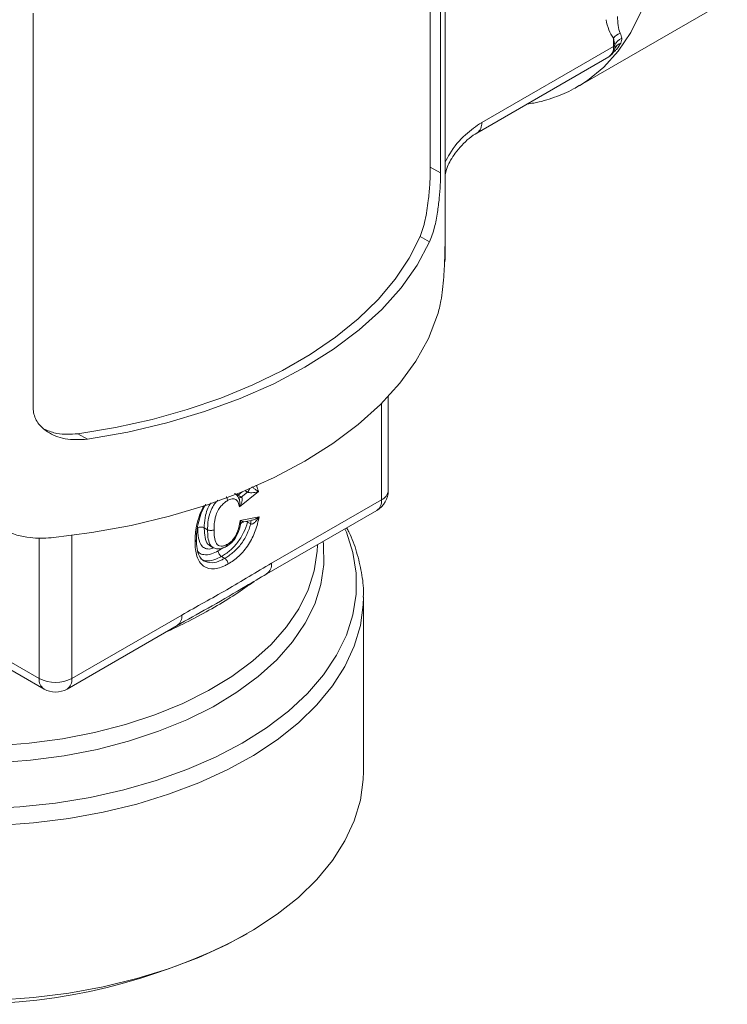
# Model space of a CAD drawing. Units: millimetres. Extents: x 0 to 594, y 0 to 420.
# Drawn here: x 526 to 557, y 180 to 223 of the extents above; entities that cross this region are included whole.
import ezdxf

# ---------------------------------------------------------------- set-up
doc = ezdxf.new("R2010")
doc.units = ezdxf.units.MM
doc.layers.add('adnotacje', color=7, linetype='Continuous')

# ---------------------------------------------------------------- blocks, each defined once
blk = doc.blocks.new('ATM 333 izo z')
at = {"color": 7, "linetype": 'Continuous', "lineweight": 15}
for p, q in [((20.149, 36.361), (20.149, 53.508)), ((20.594, 53.251), (20.594, 36.104)), ((20.794, 44.446), (20.794, 33.831)), ((26.585, 39.875), (33.036, 43.599)), ((2.917, 25.899), (2.917, 43.046)), ((28.1, 41.6), (28.1, 41.961)), ((22.378, 38.297), (28.1, 41.6)), ((28.15, 41.492), (28.152, 41.5)), ((22.171, 37.839), (27.893, 41.142)), ((26.631, 39.902), (26.585, 39.875)), ((20.149, 36.361), (20.594, 36.104)), ((20.798, 35.996), (20.798, 32.404)), ((19.71, 33.349), (20.121, 33.111)), ((20.762, 32.201), (20.793, 32.344)), ((18.324, 22.315), (18.324, 26.39)), ((4.86, 24.777), (5.272, 24.539)), ((12.69, 22.267), (11.863, 21.599)), ((11.948, 22.031), (12.212, 22.244)), ((11.807, 22.112), (11.948, 22.031)), ((13.258, 19.151), (18.031, 21.906)), ((13.051, 18.693), (17.824, 21.449)), ((11.904, 21.018), (12.723, 21.176)), ((12.04, 20.95), (12.397, 21.018)), ((10.342, 20.692), (10.483, 20.611)), ((12.358, 20.863), (12.217, 20.945)), ((10.571, 19.92), (10.712, 19.839)), ((11.088, 19.45), (11.23, 19.368)), ((17.25, 10.107), (17.25, 17.689)), ((4.596, 14.151), (9.369, 16.906)), ((4.389, 13.693), (9.162, 16.448)), ((0.546, 15.672), (3.182, 14.151)), ((1.049, 15.043), (3.389, 13.693)), ((11.987, 2.944), (12.2, 3.067))]:
    blk.add_line(p, q, dxfattribs=at)
at = {"color": 8, "linetype": 'Continuous', "lineweight": 15}
for p, q in [((20.798, 35.996), (20.794, 35.943)), ((18.031, 21.906), (18.031, 26.086)), ((11.989, 22.26), (11.807, 22.112)), ((12.212, 22.244), (12.103, 22.307)), ((3.182, 14.151), (3.182, 20.262)), ((4.596, 20.361), (4.596, 14.151)), ((8.734, 16.201), (8.735, 16.191))]:
    blk.add_line(p, q, dxfattribs=at)
at = {"color": 8, "linetype": 'Continuous', "lineweight": 15, "flags": 128}
for points in [[(29.295, 43.112), (28.847, 42.198), (28.306, 41.39), (27.679, 40.694), (26.969, 40.117), (26.631, 39.902)], [(12.217, 20.945), (12.187, 20.96), (12.158, 20.973)], [(12.225, 20.985), (12.224, 20.981), (12.217, 20.945)], [(0.783, 8.488), (2.343, 8.571), (3.882, 8.737), (5.389, 8.985), (6.849, 9.312), (8.251, 9.715), (9.583, 10.191), (10.833, 10.735), (11.99, 11.345), (13.046, 12.013), (13.99, 12.734), (14.814, 13.503), (15.512, 14.313), (16.078, 15.156), (16.507, 16.025), (16.794, 16.914), (16.939, 17.814), (16.939, 18.719), (16.794, 19.619), (16.507, 20.508), (16.446, 20.653)], [(15.498, 20.106), (15.515, 19.963), (15.533, 19.096), (15.406, 18.232), (15.135, 17.379), (14.723, 16.546), (14.174, 15.739), (13.492, 14.966), (12.684, 14.235), (11.758, 13.553), (10.722, 12.925), (9.586, 12.358), (8.36, 11.857), (7.056, 11.427), (5.687, 11.071), (4.264, 10.793), (2.802, 10.596), (1.313, 10.481)], [(1.288, 11.227), (2.749, 11.339), (4.184, 11.533), (5.58, 11.806), (6.923, 12.155), (8.202, 12.577), (9.405, 13.069), (10.52, 13.625), (11.536, 14.241), (12.445, 14.911), (13.237, 15.628), (13.906, 16.386), (14.446, 17.177), (14.85, 17.995), (15.115, 18.832), (15.24, 19.68), (15.25, 19.939)], [(17.25, 17.686), (17.24, 17.349), (17.115, 16.446), (16.848, 15.552), (16.442, 14.677), (15.899, 13.826), (15.225, 13.007), (14.424, 12.228), (13.504, 11.493), (12.472, 10.81), (11.337, 10.184), (10.107, 9.62), (8.794, 9.122), (7.409, 8.696), (5.961, 8.345), (4.465, 8.07), (2.931, 7.876), (1.373, 7.763)]]:
    blk.add_lwpolyline(points, dxfattribs=at)
at = {"color": 7, "linetype": 'Continuous', "lineweight": 15, "flags": 128}
for points in [[(4.86, 24.777), (6.49, 25.051), (8.074, 25.402), (9.602, 25.829), (11.062, 26.329), (12.445, 26.896), (13.742, 27.529), (14.942, 28.222), (16.038, 28.97), (17.021, 29.769), (17.886, 30.612), (18.625, 31.494), (19.235, 32.408), (19.71, 33.349)], [(20.121, 33.111), (19.578, 32.1), (18.884, 31.12), (18.042, 30.18), (17.06, 29.286), (15.946, 28.445), (14.708, 27.664), (13.355, 26.949), (11.899, 26.306), (10.35, 25.739), (8.721, 25.253), (7.023, 24.852), (5.272, 24.539)], [(20.798, 32.404), (20.794, 32.346), (20.793, 32.343)], [(3.699, 20.256), (5.457, 20.485), (7.174, 20.801), (8.836, 21.202), (10.433, 21.684), (11.951, 22.244), (13.38, 22.878), (14.708, 23.581), (15.926, 24.348), (17.024, 25.173), (17.994, 26.049), (18.83, 26.971), (19.524, 27.931), (20.071, 28.922), (20.468, 29.936)], [(1.373, 0.18), (2.931, 0.294), (4.465, 0.488), (5.961, 0.762), (7.409, 1.114), (8.794, 1.54), (10.107, 2.037), (11.337, 2.601), (12.472, 3.228), (13.504, 3.911), (14.424, 4.645), (15.225, 5.425), (15.899, 6.244), (16.442, 7.094), (16.848, 7.97), (17.115, 8.863), (17.24, 9.767), (17.25, 10.107)]]:
    blk.add_lwpolyline(points, dxfattribs=at)
at = {"color": 7, "linetype": 'Continuous', "lineweight": 15}
for centre, radius, start, end in [((28.592, 41.592), 0.615, 109.4089, 143.0601), ((28.657, 41.456), 0.537, 112.1664, 159.0424), ((28.014, 41.758), 0.18, 298.8255, 322.1915), ((28.531, 41.357), 0.405, 106.9203, 164.5656), ((17.324, 22.315), 1, 299.9973, 0), ((3.889, 15.515), 1.537, 242.6097, 297.3903), ((3.889, 14.559), 1, 240.0027, 299.9973), ((0, 25.877), 25.877, 242.4028, 297.5972)]:
    blk.add_arc(centre, radius, start, end, dxfattribs=at)
at = {"color": 8, "linetype": 'Continuous', "lineweight": 15}
for centre, radius, start, end in [((27.593, 41.554), 0.509, 306.1032, 5.2089), ((21.89, 38.242), 0.491, 304.889, 6.4189), ((12.002, 22.494), 0.326, 310.0374, 342.2729), ((17.824, 22.365), 0.503, 294.3746, 354.3053), ((11.981, 22.403), 0.338, 225.5214, 239.0951), ((11.863, 22.111), 0.118, 249.5808, 316.758), ((17.556, 21.846), 0.48, 304.0575, 7.2546), ((12.216, 20.919), 0.153, 338.6159, 35.6969), ((12.77, 19.097), 0.491, 304.3828, 6.3666), ((8.879, 16.852), 0.493, 305.0021, 6.31), ((3.661, 14.091), 0.483, 172.9656, 235.7222), ((4.12, 14.09), 0.48, 304.0575, 7.2546)]:
    blk.add_arc(centre, radius, start, end, dxfattribs=at)
at = {"color": 7, "linetype": 'Continuous', "lineweight": 15}
for points, knots in [([(28.27, 42.904), (28.275, 42.768), (28.285, 42.637), (28.32, 42.389), (28.345, 42.272), (28.388, 42.172)], [0, 0, 0, 0, 0.5, 0.5, 1, 1, 1, 1]), ([(28.1, 41.961), (28.016, 42.062), (27.953, 42.186), (27.848, 42.457), (27.807, 42.605), (27.774, 42.76)], [0, 0, 0, 0, 0.5, 0.5, 1, 1, 1, 1]), ([(27.895, 41.149), (27.956, 41.193), (28.074, 41.278), (28.122, 41.419), (28.146, 41.488)], [0, 0, 0, 0, 0.508494, 1, 1, 1, 1]), ([(24.358, 39.101), (24.451, 39.113), (24.859, 39.163), (25.533, 39.378), (26.2, 39.641), (26.542, 39.861), (26.629, 39.917)], [0, 0, 0, 0, 0.113783, 0.494213, 0.87036, 1, 1, 1, 1]), ([(20.798, 35.992), (20.798, 35.993), (20.797, 36.001), (20.802, 36.079), (20.834, 36.213), (20.905, 36.415), (21.037, 36.679), (21.244, 36.995), (21.521, 37.325), (21.84, 37.619), (22.071, 37.789), (22.17, 37.838), (22.171, 37.839)], [0, 0, 0, 0, 0.004369, 0.065028, 0.127126, 0.202518, 0.312462, 0.451985, 0.618806, 0.804822, 0.998528, 1, 1, 1, 1]), ([(19.71, 33.349), (19.786, 33.57), (19.933, 33.994), (20.059, 34.817), (20.124, 35.542), (20.147, 36.043), (20.148, 36.282), (20.149, 36.361)], [0, 0, 0, 0, 0.294061, 0.562111, 0.755484, 0.919502, 1, 1, 1, 1]), ([(20.594, 36.104), (20.592, 35.934), (20.586, 35.594), (20.54, 34.987), (20.46, 34.352), (20.329, 33.663), (20.195, 33.307), (20.121, 33.111)], [0, 0, 0, 0, 0.168258, 0.335934, 0.517442, 0.734112, 1, 1, 1, 1]), ([(20.794, 33.831), (20.794, 33.629), (20.793, 33.226), (20.779, 32.431), (20.736, 31.495), (20.638, 30.585), (20.52, 30.132), (20.468, 29.936)], [0, 0, 0, 0, 0.152652, 0.304537, 0.519625, 0.791683, 1, 1, 1, 1]), ([(5.272, 24.539), (4.94, 24.522), (4.313, 24.49), (3.566, 24.8), (3.092, 25.237), (2.927, 25.626), (2.919, 25.854), (2.917, 25.899)], [0, 0, 0, 0, 0.296246, 0.561214, 0.755818, 0.951655, 1, 1, 1, 1]), ([(3.441, 24.959), (3.607, 24.893), (4.043, 24.72), (4.548, 24.755), (4.86, 24.777)], [0, 0, 0, 0, 0.381238, 1, 1, 1, 1]), ([(12.212, 22.244), (12.229, 22.234), (12.252, 22.228), (12.299, 22.221), (12.322, 22.219), (12.39, 22.218), (12.432, 22.22), (12.553, 22.232), (12.624, 22.248), (12.69, 22.267)], [0, 0, 0, 0, 0.125, 0.125, 0.25, 0.25, 0.5, 0.5, 1, 1, 1, 1]), ([(0.49, 22.109), (0.516, 21.922), (0.568, 21.55), (0.986, 21.005), (1.712, 20.513), (2.684, 20.22), (3.392, 20.245), (3.699, 20.256)], [0, 0, 0, 0, 0.152652, 0.304537, 0.519625, 0.791683, 1, 1, 1, 1]), ([(11.353, 21.876), (11.329, 21.862), (11.306, 21.848), (11.259, 21.816), (11.235, 21.798), (11.166, 21.741), (11.121, 21.697), (10.996, 21.55), (10.924, 21.431), (10.852, 21.248), (10.834, 21.186), (10.806, 21.066), (10.795, 21.007), (10.771, 20.832), (10.768, 20.721), (10.766, 20.611)], [0, 0, 0, 0, 0.0625, 0.0625, 0.125, 0.125, 0.25, 0.25, 0.5, 0.5, 0.625, 0.625, 0.75, 0.75, 1, 1, 1, 1]), ([(11.297, 22.037), (11.298, 22.036), (11.313, 22.018), (11.333, 21.975), (11.348, 21.925), (11.353, 21.893), (11.353, 21.881), (11.353, 21.876)], [0, 0, 0, 0, 0.019434, 0.388172, 0.756939, 0.910635, 1, 1, 1, 1]), ([(11.863, 21.599), (11.855, 21.631), (11.846, 21.664), (11.83, 21.728), (11.823, 21.761), (11.79, 21.849), (11.756, 21.897), (11.664, 21.951), (11.607, 21.961), (11.485, 21.941), (11.419, 21.914), (11.353, 21.876)], [0, 0, 0, 0, 0.125, 0.125, 0.25, 0.25, 0.5, 0.5, 0.75, 0.75, 1, 1, 1, 1]), ([(11.843, 21.951), (11.831, 21.985), (11.8, 22.076), (11.719, 22.166), (11.654, 22.185), (11.65, 22.186)], [0, 0, 0, 0, 0.353051, 0.960241, 1, 1, 1, 1]), ([(11.948, 22.031), (11.978, 22.013), (11.991, 21.975), (11.993, 21.898), (11.985, 21.859), (11.948, 21.743), (11.91, 21.67), (11.863, 21.599)], [0, 0, 0, 0, 0.25, 0.25, 0.5, 0.5, 1, 1, 1, 1]), ([(9.998, 20.165), (10, 20.247), (10.004, 20.473), (10.056, 20.845), (10.193, 21.289), (10.318, 21.587), (10.41, 21.72), (10.411, 21.721)], [0, 0, 0, 0, 0.168407, 0.466663, 0.72438, 0.997121, 1, 1, 1, 1]), ([(11.349, 19.981), (11.387, 20.004), (11.426, 20.029), (11.5, 20.09), (11.537, 20.124), (11.606, 20.203), (11.638, 20.245), (11.697, 20.335), (11.724, 20.384), (11.79, 20.53), (11.821, 20.63), (11.856, 20.777), (11.865, 20.825), (11.884, 20.922), (11.894, 20.97), (11.904, 21.018)], [0, 0, 0, 0, 0.125, 0.125, 0.25, 0.25, 0.375, 0.375, 0.5, 0.5, 0.75, 0.75, 0.875, 0.875, 1, 1, 1, 1]), ([(12.723, 21.176), (12.699, 21.074), (12.677, 20.972), (12.625, 20.768), (12.593, 20.664), (12.481, 20.355), (12.384, 20.152), (12.136, 19.774), (11.994, 19.609), (11.764, 19.397), (11.686, 19.334), (11.529, 19.22), (11.45, 19.17), (11.371, 19.123)], [0, 0, 0, 0, 0.125, 0.125, 0.25, 0.25, 0.5, 0.5, 0.75, 0.75, 0.875, 0.875, 1, 1, 1, 1]), ([(12.358, 20.863), (12.374, 20.854), (12.394, 20.854), (12.433, 20.864), (12.451, 20.873), (12.504, 20.906), (12.536, 20.934), (12.627, 21.027), (12.678, 21.098), (12.723, 21.176)], [0, 0, 0, 0, 0.125, 0.125, 0.25, 0.25, 0.5, 0.5, 1, 1, 1, 1]), ([(10.342, 20.692), (10.305, 20.714), (10.253, 20.726), (10.148, 20.726), (10.096, 20.714), (10.059, 20.693)], [0, 0, 0, 0, 0.5, 0.5, 1, 1, 1, 1]), ([(10.483, 20.611), (10.521, 20.589), (10.573, 20.577), (10.677, 20.577), (10.729, 20.59), (10.766, 20.611)], [0, 0, 0, 0, 0.5, 0.5, 1, 1, 1, 1]), ([(10.766, 20.611), (10.768, 20.5), (10.771, 20.39), (10.8, 20.185), (10.823, 20.089), (10.914, 19.942), (10.985, 19.902), (11.111, 19.893), (11.158, 19.901), (11.252, 19.931), (11.3, 19.954), (11.349, 19.981)], [0, 0, 0, 0, 0.25, 0.25, 0.5, 0.5, 0.75, 0.75, 0.875, 0.875, 1, 1, 1, 1]), ([(12.217, 20.945), (12.174, 20.789), (12.118, 20.635), (12.009, 20.407), (11.968, 20.331), (11.88, 20.186), (11.832, 20.117), (11.73, 19.985), (11.675, 19.922), (11.564, 19.806), (11.506, 19.752), (11.39, 19.653), (11.33, 19.607), (11.209, 19.523), (11.149, 19.486), (11.088, 19.45)], [0, 0, 0, 0, 0.25, 0.25, 0.375, 0.375, 0.5, 0.5, 0.625, 0.625, 0.75, 0.75, 0.875, 0.875, 1, 1, 1, 1]), ([(11.23, 19.368), (11.29, 19.404), (11.35, 19.441), (11.47, 19.525), (11.529, 19.569), (11.704, 19.719), (11.818, 19.834), (11.971, 20.032), (12.02, 20.103), (12.109, 20.248), (12.149, 20.323), (12.258, 20.55), (12.315, 20.708), (12.358, 20.863)], [0, 0, 0, 0, 0.125, 0.125, 0.25, 0.25, 0.5, 0.5, 0.625, 0.625, 0.75, 0.75, 1, 1, 1, 1]), ([(11.738, 20.345), (11.777, 20.423), (11.858, 20.582), (11.892, 20.745), (11.91, 20.829)], [0, 0, 0, 0, 0.483916, 1, 1, 1, 1]), ([(11.912, 20.824), (11.912, 20.826), (11.914, 20.845), (11.942, 20.897), (11.996, 20.939), (12.029, 20.946), (12.04, 20.948)], [0, 0, 0, 0, 0.0429027, 0.400444, 0.7982422, 1, 1, 1, 1]), ([(17.24, 17.685), (17.243, 17.74), (17.263, 18.096), (17.177, 18.754), (16.966, 19.643), (16.738, 20.293), (16.551, 20.634), (16.518, 20.694)], [0, 0, 0, 0, 0.05362, 0.347345, 0.641001, 0.936087, 1, 1, 1, 1]), ([(9.939, 20.086), (9.943, 20.088), (9.953, 20.094), (9.975, 20.111), (9.995, 20.136), (9.995, 20.157), (9.995, 20.165)], [0, 0, 0, 0, 0.096203, 0.290726, 0.731733, 1, 1, 1, 1]), ([(10.313, 19.263), (10.255, 19.309), (10.139, 19.402), (10.031, 19.694), (10.003, 19.972), (10, 20.139), (10, 20.171)], [0, 0, 0, 0, 0.309821, 0.61729, 0.927406, 1, 1, 1, 1]), ([(11.31, 19.889), (11.385, 19.942), (11.532, 20.045), (11.682, 20.22), (11.73, 20.328), (11.738, 20.345)], [0, 0, 0, 0, 0.462271, 0.913216, 1, 1, 1, 1]), ([(11.371, 19.123), (11.321, 19.095), (11.271, 19.068), (11.172, 19.02), (11.123, 19), (10.977, 18.947), (10.883, 18.923), (10.607, 18.898), (10.446, 18.939), (10.246, 19.08), (10.188, 19.141), (10.091, 19.284), (10.053, 19.366), (9.993, 19.55), (9.972, 19.65), (9.945, 19.86), (9.941, 19.972), (9.939, 20.086)], [0, 0, 0, 0, 0.0625, 0.0625, 0.125, 0.125, 0.25, 0.25, 0.5, 0.5, 0.625, 0.625, 0.75, 0.75, 0.875, 0.875, 1, 1, 1, 1]), ([(10.723, 19.843), (10.774, 19.818), (10.887, 19.762), (11.096, 19.787), (11.236, 19.851), (11.303, 19.887), (11.305, 19.889)], [0, 0, 0, 0, 0.280023, 0.628585, 0.984572, 1, 1, 1, 1]), ([(11.088, 19.45), (11.051, 19.471), (11.014, 19.51), (10.962, 19.6), (10.947, 19.652), (10.947, 19.695)], [0, 0, 0, 0, 0.5, 0.5, 1, 1, 1, 1]), ([(11.349, 19.981), (11.349, 19.978), (11.348, 19.966), (11.344, 19.938), (11.332, 19.906), (11.313, 19.895), (11.304, 19.891)], [0, 0, 0, 0, 0.08163, 0.276699, 0.696253, 1, 1, 1, 1]), ([(11.23, 19.368), (11.267, 19.346), (11.303, 19.308), (11.355, 19.217), (11.371, 19.165), (11.371, 19.123)], [0, 0, 0, 0, 0.5, 0.5, 1, 1, 1, 1]), ([(9.369, 16.906), (9.693, 17.093), (10.017, 17.272), (10.665, 17.633), (10.99, 17.815), (11.638, 18.19), (11.962, 18.382), (12.61, 18.769), (12.934, 18.964), (13.258, 19.151)], [0, 0, 0, 0, 0.25, 0.25, 0.5, 0.5, 0.75, 0.75, 1, 1, 1, 1]), ([(9.163, 16.447), (9.213, 16.476), (9.713, 16.771), (10.71, 17.303), (11.968, 18.058), (12.749, 18.514), (13.049, 18.689)], [0, 0, 0, 0, 0.039377, 0.39189, 0.766025, 1, 1, 1, 1]), ([(12.501, 18.365), (12.245, 18.177), (11.973, 17.989), (11.4, 17.615), (11.098, 17.43), (10.15, 16.882), (9.467, 16.534), (8.735, 16.191)], [0, 0, 0, 0, 0.25, 0.25, 0.5, 0.5, 1, 1, 1, 1])]:
    blk.add_open_spline(points, degree=3, knots=knots, dxfattribs=at)
for points in [[(28.156, 41.648), (28.143, 41.75), (28.124, 41.854), (28.1, 41.961)], [(28.388, 42.172), (28.421, 42.093), (28.444, 42.022), (28.454, 41.953)], [(28.454, 41.953), (28.465, 41.886), (28.447, 41.817), (28.414, 41.744)], [(28.141, 41.465), (28.161, 41.523), (28.168, 41.585), (28.156, 41.648)], [(28.414, 41.744), (28.373, 41.656), (28.309, 41.564), (28.224, 41.471)]]:
    blk.add_open_spline(points, degree=3, dxfattribs=at)
at = {"color": 8, "linetype": 'Continuous', "lineweight": 15}
for points, knots in [([(28.224, 41.471), (28.194, 41.437), (28.153, 41.391), (28.093, 41.347), (28.077, 41.335)], [0, 0, 0, 0, 0.720892, 1, 1, 1, 1]), ([(20.794, 36.572), (20.857, 36.697), (21.083, 37.148), (21.646, 37.792), (22.141, 38.133), (22.378, 38.297)], [0, 0, 0, 0, 0.165687, 0.599167, 1, 1, 1, 1]), ([(12.408, 22.467), (12.419, 22.459), (12.472, 22.425), (12.521, 22.389), (12.606, 22.329), (12.653, 22.295), (12.689, 22.268), (12.69, 22.267)], [0, 0, 0, 0, 0.093201, 0.431069, 0.494519, 0.991227, 1, 1, 1, 1]), ([(12.6, 22.541), (12.606, 22.529), (12.646, 22.448), (12.669, 22.35), (12.69, 22.267)], [0, 0, 0, 0, 0.146335, 1, 1, 1, 1]), ([(10.483, 20.611), (10.486, 20.717), (10.492, 20.939), (10.548, 21.233), (10.651, 21.506), (10.768, 21.72), (10.885, 21.844), (10.935, 21.897)], [0, 0, 0, 0, 0.254973, 0.532832, 0.644912, 0.849953, 1, 1, 1, 1]), ([(11.863, 21.599), (11.863, 21.601), (11.872, 21.648), (11.88, 21.72), (11.879, 21.825), (11.875, 21.898), (11.856, 21.942), (11.85, 21.954)], [0, 0, 0, 0, 0.010806, 0.423971, 0.617589, 0.89341, 1, 1, 1, 1]), ([(9.939, 20.086), (9.94, 20.149), (9.945, 20.42), (10.014, 20.903), (10.187, 21.386), (10.312, 21.619), (10.335, 21.662)], [0, 0, 0, 0, 0.12916, 0.553394, 0.918236, 1, 1, 1, 1]), ([(10.625, 21.777), (10.579, 21.701), (10.476, 21.53), (10.373, 21.184), (10.345, 20.904), (10.342, 20.727), (10.342, 20.692)], [0, 0, 0, 0, 0.214211, 0.478714, 0.899283, 1, 1, 1, 1]), ([(11.909, 20.829), (11.911, 20.834), (11.915, 20.844), (11.917, 20.905), (11.913, 20.963), (11.904, 21.017), (11.904, 21.018)], [0, 0, 0, 0, 0.118722, 0.224011, 0.986166, 1, 1, 1, 1]), ([(11.904, 21.018), (11.904, 21.018), (11.943, 20.998), (11.982, 20.978), (12.024, 20.958), (12.046, 20.947), (12.04, 20.95), (12.039, 20.951)], [0, 0, 0, 0, 0.009748, 0.546825, 0.621256, 0.975215, 1, 1, 1, 1]), ([(12.397, 21.019), (12.399, 21.019), (12.448, 21.024), (12.505, 21.051), (12.613, 21.101), (12.675, 21.14), (12.722, 21.175), (12.723, 21.176)], [0, 0, 0, 0, 0.015238, 0.3857026, 0.4819513, 0.989563, 1, 1, 1, 1]), ([(10.755, 19.83), (10.708, 19.811), (10.576, 19.757), (10.393, 19.784), (10.188, 19.916), (10.074, 20.239), (10.064, 20.541), (10.059, 20.693)], [0, 0, 0, 0, 0.099213, 0.278732, 0.44019, 0.719224, 1, 1, 1, 1]), ([(10.342, 20.692), (10.342, 20.684), (10.344, 20.541), (10.361, 20.278), (10.439, 20.004), (10.551, 19.942), (10.581, 19.925)], [0, 0, 0, 0, 0.027566, 0.443799, 0.851191, 1, 1, 1, 1]), ([(10.724, 19.847), (10.693, 19.862), (10.634, 19.89), (10.551, 20.032), (10.492, 20.268), (10.486, 20.498), (10.483, 20.611)], [0, 0, 0, 0, 0.147331, 0.280114, 0.648054, 1, 1, 1, 1]), ([(10.052, 19.683), (10.074, 19.654), (10.14, 19.566), (10.344, 19.511), (10.628, 19.53), (10.847, 19.643), (10.947, 19.695)], [0, 0, 0, 0, 0.120156, 0.368669, 0.713753, 1, 1, 1, 1]), ([(11.088, 19.45), (10.978, 19.394), (10.733, 19.27), (10.413, 19.233), (10.246, 19.311), (10.18, 19.342)], [0, 0, 0, 0, 0.328358, 0.733858, 1, 1, 1, 1]), ([(10.312, 19.265), (10.428, 19.22), (10.65, 19.133), (10.99, 19.238), (11.178, 19.34), (11.23, 19.368)], [0, 0, 0, 0, 0.443726, 0.84729, 1, 1, 1, 1])]:
    blk.add_open_spline(points, degree=3, knots=knots, dxfattribs=at)
blk.add_open_spline([(10.947, 19.695), (11.022, 19.74), (11.097, 19.787), (11.172, 19.843)], degree=3, dxfattribs=at)

msp = doc.modelspace()

# ---------------------------------------------------------------- block references
at = {"layer": 'adnotacje'}
msp.add_blockref('ATM 333 izo z', (524.056, 180.14), dxfattribs=at)

doc.saveas('drawing.dxf')
